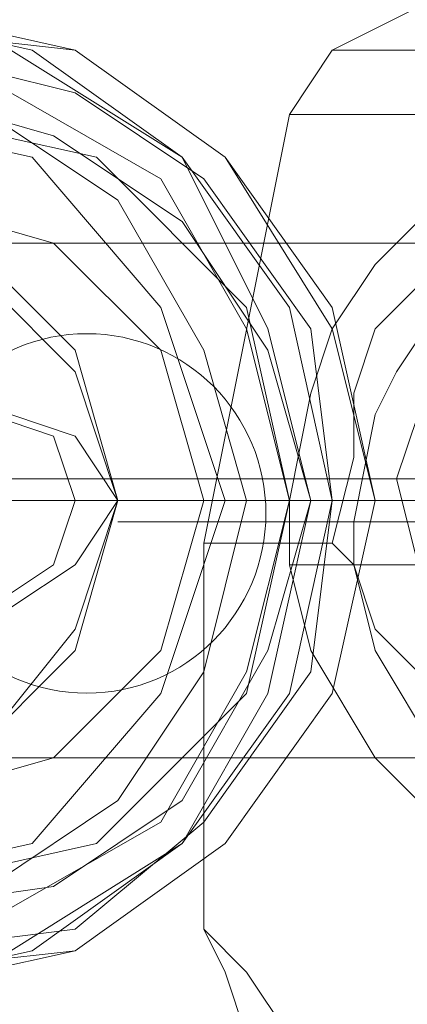
# Model space of a CAD drawing. Units: millimetres. Extents: x -105 to 9644, y -1909 to 3005.
# Drawn here: x 4014 to 4026, y 533 to 563 of the extents above; entities that cross this region are included whole.
import ezdxf

# ---------------------------------------------------------------- set-up
doc = ezdxf.new("R2010")
doc.units = ezdxf.units.MM
doc.layers.get('0').update_dxf_attribs({"lineweight": 9})

msp = doc.modelspace()

# ---------------------------------------------------------------- linework, layer by layer
at = {"flags": 128}
for points in [[(4008.244, 563.045), (4014.15, 561.732), (4018.743, 558.451), (4022.024, 553.858), (4023.336, 547.953), (4022.024, 542.047), (4018.743, 537.454), (4014.15, 534.173), (4008.244, 532.861), (4002.338, 534.173), (3997.745, 537.454), (3994.464, 542.047), (3993.152, 547.953), (3994.464, 553.858), (3997.745, 558.451), (4002.338, 561.732), (4008.244, 563.045)], [(4009.556, 532.861), (4015.462, 534.173), (4020.055, 537.454), (4023.336, 542.047), (4024.648, 547.953), (4023.336, 553.858), (4020.055, 558.451), (4015.462, 561.732), (4009.556, 563.045), (4004.307, 561.732), (3999.058, 558.451), (3995.777, 553.858), (3995.12, 547.953), (3995.777, 542.047), (3999.058, 537.454), (4004.307, 534.173), (4009.556, 532.861)], [(4008.244, 562.389), (4013.493, 561.732), (4018.743, 558.451), (4021.368, 553.202), (4022.68, 547.953), (4021.368, 542.047), (4018.743, 537.454), (4013.493, 534.173), (4008.244, 533.517), (4002.338, 534.173), (3997.745, 537.454), (3994.464, 542.047), (3993.808, 547.953), (3994.464, 553.202), (3997.745, 558.451), (4002.338, 561.732), (4008.244, 562.389)], [(4009.556, 562.389), (4015.462, 561.732), (4020.055, 558.451), (4023.336, 553.202), (4024.648, 547.953), (4023.336, 542.047), (4020.055, 537.454), (4015.462, 534.173), (4009.556, 533.517), (4004.307, 534.173), (3999.714, 537.454), (3996.433, 542.047), (3995.12, 547.953), (3996.433, 553.202), (3999.714, 558.451), (4004.307, 561.732), (4009.556, 562.389)], [(4008.244, 534.173), (4013.493, 535.485), (4018.087, 538.11), (4020.711, 542.703), (4022.024, 547.953), (4020.711, 553.202), (4018.087, 557.795), (4013.493, 560.42), (4008.244, 561.732), (4002.995, 560.42), (3998.401, 557.795), (3995.12, 553.202), (3994.464, 547.953), (3995.12, 542.703), (3998.401, 538.11), (4002.995, 535.485), (4008.244, 534.173)], [(4010.213, 561.732), (4015.462, 560.42), (4019.399, 557.795), (4022.68, 553.202), (4023.336, 547.953), (4022.68, 542.703), (4019.399, 538.11), (4015.462, 534.829), (4010.213, 534.173), (4004.963, 534.829), (4000.37, 538.11), (3997.089, 542.703), (3996.433, 547.953), (3997.089, 553.202), (4000.37, 557.795), (4004.963, 560.42), (4010.213, 561.732)], [(4008.244, 560.42), (4012.837, 559.764), (4016.774, 557.139), (4019.399, 552.546), (4020.711, 547.953), (4019.399, 542.703), (4016.774, 538.766), (4012.837, 536.141), (4008.244, 534.829), (4002.995, 536.141), (3999.058, 538.766), (3996.433, 542.703), (3995.12, 547.953), (3996.433, 552.546), (3999.058, 557.139), (4002.995, 559.764), (4008.244, 560.42)], [(4010.213, 560.42), (4014.806, 559.108), (4018.743, 556.483), (4021.368, 552.546), (4022.68, 547.953), (4021.368, 543.359), (4018.743, 538.766), (4014.806, 536.141), (4010.213, 535.485), (4004.963, 536.141), (4001.026, 538.766), (3998.401, 543.359), (3997.745, 547.953), (3998.401, 552.546), (4001.026, 556.483), (4004.963, 559.108), (4010.213, 560.42)], [(4008.244, 559.764), (4014.15, 558.451), (4018.087, 553.858), (4020.055, 547.953), (4018.087, 542.047), (4014.15, 537.454), (4008.244, 536.141), (4001.682, 537.454), (3997.745, 542.047), (3995.777, 547.953), (3997.745, 553.858), (4001.682, 558.451), (4008.244, 559.764)], [(4008.244, 559.764), (4014.15, 558.451), (4018.087, 553.858), (4020.055, 547.953), (4018.087, 542.047), (4014.15, 537.454), (4008.244, 536.141), (4001.682, 537.454), (3997.745, 542.047), (3995.777, 547.953), (3997.745, 553.858), (4001.682, 558.451), (4008.244, 559.764)], [(4010.213, 559.764), (4016.118, 558.451), (4020.711, 553.858), (4022.024, 547.953), (4020.711, 542.047), (4016.118, 537.454), (4010.213, 536.141), (4004.307, 537.454), (3999.714, 542.047), (3998.401, 547.953), (3999.714, 553.858), (4004.307, 558.451), (4010.213, 559.764)], [(4010.213, 559.764), (4016.118, 558.451), (4020.711, 553.858), (4022.024, 547.953), (4020.711, 542.047), (4016.118, 537.454), (4010.213, 536.141), (4004.307, 537.454), (3999.714, 542.047), (3998.401, 547.953), (3999.714, 553.858), (4004.307, 558.451), (4010.213, 559.764)], [(4008.244, 538.766), (4012.181, 540.079), (4015.462, 543.359), (4016.774, 547.953), (4015.462, 552.546), (4012.181, 555.827), (4008.244, 557.139), (4003.651, 555.827), (4000.37, 552.546), (3999.058, 547.953), (4000.37, 543.359), (4003.651, 540.079), (4008.244, 538.766)], [(4010.213, 557.139), (4014.806, 555.827), (4018.087, 552.546), (4019.399, 547.953), (4018.087, 543.359), (4014.806, 540.079), (4010.213, 538.766), (4005.619, 540.079), (4002.338, 543.359), (4001.026, 547.953), (4002.338, 552.546), (4005.619, 555.827), (4010.213, 557.139)], [(4008.9, 555.827), (4012.837, 554.514), (4015.462, 551.89), (4016.774, 547.953), (4015.462, 544.016), (4012.837, 540.735), (4008.9, 540.079), (4004.963, 540.735), (4001.682, 544.016), (4001.026, 547.953), (4001.682, 551.89), (4004.963, 554.514), (4008.9, 555.827)], [(4012.837, 550.577), (4014.806, 549.921), (4015.462, 547.953), (4014.806, 545.984), (4012.837, 544.672), (4010.869, 545.984), (4009.556, 547.953), (4010.869, 549.921), (4012.837, 550.577)], [(4013.493, 550.577), (4015.462, 549.921), (4016.774, 547.953), (4015.462, 545.984), (4013.493, 544.672), (4011.525, 545.984), (4010.869, 547.953), (4011.525, 549.921), (4013.493, 550.577)], [(3997.745, 547.953), (3999.058, 547.953), (4002.995, 547.953), (4008.244, 547.953), (4012.837, 547.953), (4015.462, 547.953), (4016.774, 547.953), (4015.462, 547.953), (4014.15, 547.953), (4010.213, 547.953), (4005.619, 547.953), (4001.026, 547.953), (3997.745, 547.953), (3996.433, 547.953)], [(4022.024, 547.953), (4023.336, 547.953), (4022.68, 547.953)], [(4023.336, 547.953), (4024.648, 547.953)], [(4041.709, 525.643), (4042.365, 528.267), (4044.334, 531.548), (4045.646, 533.517), (4046.958, 534.829), (4046.302, 533.517), (4045.646, 531.548), (4044.334, 528.267), (4043.678, 525.643), (4039.084, 525.643), (4034.491, 525.643), (4029.242, 525.643), (4024.648, 525.643), (4023.992, 528.267), (4022.024, 531.548), (4020.711, 533.517), (4019.399, 534.829), (4020.055, 533.517), (4020.711, 531.548), (4022.024, 528.267), (4022.68, 525.643), (4027.273, 525.643), (4031.866, 525.643), (4037.116, 525.643)]]:
    msp.add_lwpolyline(points, close=True, dxfattribs=at)
for points in [[(4019.399, 534.829), (4019.399, 546.64), (4022.024, 559.764), (4023.336, 561.732), (4025.961, 563.045), (4026.617, 563.045), (4029.242, 563.045), (4033.179, 563.045), (4037.116, 563.045), (4039.74, 563.045)], [(4024.648, 561.732), (4028.585, 561.732), (4033.179, 561.732), (4037.772, 561.732), (4041.709, 561.732), (4043.021, 561.732), (4041.709, 561.732), (4037.772, 561.732), (4033.179, 561.732), (4028.585, 561.732), (4024.648, 561.732), (4023.336, 561.732)], [(4023.336, 559.764), (4027.273, 559.764), (4033.179, 559.764), (4039.084, 559.764), (4043.021, 559.764), (4044.334, 559.764), (4043.021, 559.764), (4039.084, 559.764), (4033.179, 559.764), (4027.273, 559.764), (4023.336, 559.764), (4022.024, 559.764)], [(4027.273, 555.827), (4024.648, 553.202), (4023.992, 551.234), (4023.992, 549.265), (4023.336, 546.64), (4020.711, 546.64), (4019.399, 546.64), (4020.055, 546.64), (4022.024, 546.64), (4022.024, 547.953), (4022.68, 551.234), (4023.336, 553.202), (4024.648, 555.171), (4025.305, 555.827), (4026.617, 557.139)], [(4009.556, 555.827), (4201.16, 555.827)], [(4025.961, 550.577), (4025.305, 548.609), (4025.961, 545.984), (4024.648, 545.984), (4023.992, 545.984), (4023.992, 547.296), (4024.648, 550.577), (4025.305, 551.89), (4026.617, 553.858)], [(4001.026, 548.609), (4193.286, 548.609)], [(3089.597, 547.953), (3176.212, 547.953), (3264.14, 547.953), (3354.036, 547.953), (3444.588, 547.953), (3536.453, 547.953), (3628.974, 547.953), (3722.807, 547.953), (3817.297, 547.953), (3912.442, 547.953), (4008.9, 547.953), (4106.014, 547.953), (4203.128, 547.953), (4300.899, 547.953), (4399.325, 547.953), (4497.752, 547.953), (4596.834, 547.953), (4695.261, 547.953), (4794.344, 547.953)], [(4794.344, 547.953), (4695.917, 547.953), (4596.834, 547.953), (4497.752, 547.953), (4399.325, 547.953), (4301.555, 547.953), (4203.785, 547.953), (4106.67, 547.953), (4009.556, 547.953), (3913.755, 547.953), (3817.953, 547.953), (3723.463, 547.953), (3629.63, 547.953), (3537.109, 547.953), (3445.244, 547.953), (3354.692, 547.953), (3265.452, 547.953), (3177.524, 547.953), (3090.909, 547.953)], [(4881.615, 547.953), (4782.532, 547.953), (4684.106, 547.953), (4585.023, 547.953), (4486.597, 547.953), (4388.826, 547.953), (4290.4, 547.953), (4193.286, 547.953), (4096.172, 547.953), (3999.714, 547.953), (4000.37, 547.953), (4096.172, 547.953), (4193.286, 547.953), (4290.4, 547.953), (4388.826, 547.953), (4486.597, 547.953), (4585.023, 547.953), (4683.45, 547.953), (4782.532, 547.953), (4880.959, 547.953)], [(4016.774, 547.953), (4019.399, 547.953)], [(4020.055, 547.953), (4022.024, 547.953)], [(4025.305, 547.953), (4023.992, 547.953)], [(4016.774, 547.296), (4209.034, 547.296)], [(4022.024, 546.64), (4022.024, 545.984)], [(4044.334, 545.984), (4043.678, 543.359), (4041.709, 540.079), (4039.74, 538.11), (4036.46, 536.798), (4034.491, 536.798), (4031.866, 536.798), (4028.585, 538.11), (4026.617, 540.079), (4024.648, 543.359), (4023.992, 545.984), (4023.336, 546.64)], [(4027.273, 541.391), (4024.648, 544.016), (4023.992, 545.984), (4023.336, 545.984), (4022.024, 545.984), (4022.68, 543.359), (4024.648, 540.079), (4026.617, 538.11)], [(4008.244, 540.079), (4200.504, 540.079)]]:
    msp.add_lwpolyline(points, dxfattribs=at)
for points in [[(4794.344, 547.953), (4596.834, 547.953), (4399.325, 547.953), (4203.128, 547.953), (4008.9, 547.953), (3817.297, 547.953), (3628.974, 547.953), (3444.588, 547.953), (3264.14, 547.953), (3089.597, 547.953), (2920.303, 547.953), (2756.915, 547.953), (2600.745, 547.953), (2452.449, 547.953), (2311.371, 547.953), (2178.824, 547.953), (2054.806, 547.953), (1939.975, 547.953), (1834.987, 547.953), (1740.498, 547.953), (1655.195, 547.953), (1581.047, 547.953), (1548.238, 547.953), (1490.494, 547.953)], [(4794.344, 547.953), (4596.834, 547.953), (4399.325, 547.953), (4203.785, 547.953), (4009.556, 547.953), (3817.953, 547.953), (3629.63, 547.953), (3445.244, 547.953), (3265.452, 547.953), (3090.909, 547.953), (2921.616, 547.953), (2758.884, 547.953), (2602.714, 547.953), (2454.418, 547.953), (2313.34, 547.953), (2180.792, 547.953), (2057.431, 547.953), (1942.6, 547.953), (1837.612, 547.953), (1743.122, 547.953), (1658.476, 547.953), (1584.328, 547.953), (1550.863, 547.953), (1493.119, 547.953)], [(4794.344, 547.953), (4598.147, 547.953), (4402.606, 547.953), (4208.378, 547.953), (4015.462, 547.953), (3825.827, 547.953), (3638.817, 547.953), (3455.743, 547.953), (3277.919, 547.953), (3104.033, 547.953), (2936.708, 547.953), (2774.632, 547.953), (2620.43, 547.953), (2472.791, 547.953), (2333.025, 547.953), (2201.79, 547.953), (2079.085, 547.953), (1965.566, 547.953), (1861.234, 547.953), (1766.745, 547.953), (1682.754, 547.953), (1609.262, 547.953), (1576.453, 547.953), (1519.366, 547.953)], [(4794.344, 547.953), (4598.147, 547.953), (4402.606, 547.953), (4208.378, 547.953), (4015.462, 547.953), (3825.827, 547.953), (3638.817, 547.953), (3455.743, 547.953), (3277.919, 547.953), (3104.033, 547.953), (2936.708, 547.953), (2774.632, 547.953), (2620.43, 547.953), (2472.791, 547.953), (2333.025, 547.953), (2201.79, 547.953), (2079.085, 547.953), (1965.566, 547.953), (1861.234, 547.953), (1766.745, 547.953), (1682.754, 547.953), (1609.262, 547.953), (1576.453, 547.953), (1519.366, 547.953)], [(5564.695, 547.953), (5371.779, 547.953), (5176.238, 547.953), (4980.042, 547.953), (4782.532, 547.953), (4585.023, 547.953), (4388.826, 547.953), (4193.286, 547.953), (3999.714, 547.953)], [(5564.039, 547.953), (5371.123, 547.953), (5175.582, 547.953), (4979.385, 547.953), (4782.532, 547.953), (4585.023, 547.953), (4388.826, 547.953), (4193.286, 547.953), (4000.37, 547.953)]]:
    msp.add_lwpolyline(points)
msp.add_ellipse((4015.821, 547.554), major_axis=(0, 5.5), ratio=0.996917)

doc.saveas('drawing.dxf')
